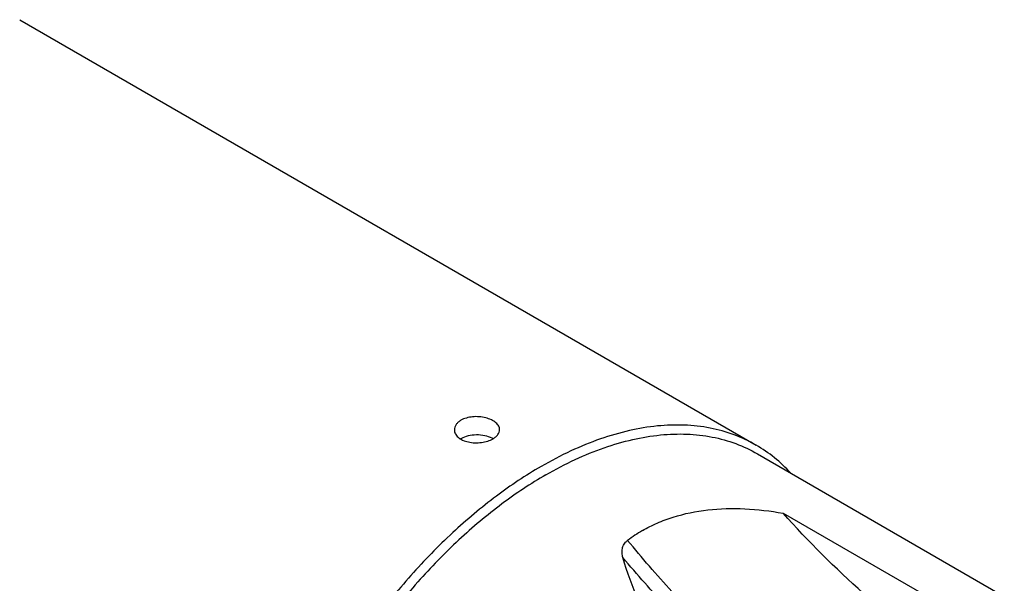
# Model space of a CAD drawing. Units: millimetres. Extents: x 0 to 594, y 0 to 420.
# Drawn here: x 151 to 173, y 75 to 87 of the extents above; entities that cross this region are included whole.
import ezdxf

# ---------------------------------------------------------------- set-up
doc = ezdxf.new("R2010")
doc.units = ezdxf.units.MM
doc.header["$LTSCALE"] = 32.67
doc.layers.add('608019208-000_CL', color=7, linetype='CONTINUOUS')

msp = doc.modelspace()

# ---------------------------------------------------------------- linework, layer by layer
at = {"layer": '608019208-000_CL', "color": 7, "linetype": 'CONTINUOUS'}
for p, q in [((151.2267, 87.2213), (167.4902, 77.8317)), ((167.5213, 77.6406), (172.9709, 74.4943)), ((168.0841, 76.331), (171.516, 74.3497))]:
    msp.add_line(p, q, dxfattribs=at)
for centre, radius, start, end in [((161.2034, 77.5735), 0.4619, 119.99574, 121.29681), ((161.4314, 77.543), 0.497, 60.89513, 62.62497), ((161.4406, 77.5596), 0.478, 60.00307, 60.88971), ((166.5128, 73.2832), 3.0744, 119.95425, 127.23443)]:
    msp.add_arc(centre, radius, start, end, dxfattribs=at)
for points, knots in [([(160.9725, 78.3818), (160.9504, 78.3691), (160.9104, 78.3413), (160.8629, 78.29), (160.8329, 78.2329), (160.826, 78.192), (160.826, 78.1723)], [0, 0, 0, 0, 0.2856557, 0.543598, 0.778477, 1, 1, 1, 1]), ([(161.826, 78.1723), (161.826, 78.186), (161.8222, 78.2142), (161.8054, 78.255), (161.7782, 78.2937), (161.7269, 78.344), (161.6398, 78.3967), (161.5149, 78.44), (161.3746, 78.4626), (161.2301, 78.4618), (161.0933, 78.437), (161.0094, 78.4031), (160.9725, 78.3818)], [0, 0, 0, 0, 0.0414891, 0.0849804, 0.1320556, 0.1836808, 0.3013368, 0.4361275, 0.5815477, 0.7293, 0.8710678, 1, 1, 1, 1]), ([(167.4902, 77.8317), (167.3344, 77.9216), (167.0037, 78.0765), (166.4687, 78.2244), (165.8983, 78.2881), (165.2986, 78.2672), (164.6755, 78.1627), (164.0347, 77.9759), (163.3822, 77.7088), (162.9545, 77.4849), (162.7402, 77.3612)], [0, 0, 0, 0, 0.108013, 0.2180624, 0.3320004, 0.4513586, 0.5772784, 0.7105011, 0.851395, 1, 1, 1, 1]), ([(160.826, 78.1723), (160.826, 78.1576), (160.8298, 78.1274), (160.8464, 78.0839), (160.8736, 78.0428), (160.9245, 77.9904), (161.0117, 77.9371), (161.1373, 77.8967), (161.278, 77.8798), (161.4224, 77.8871), (161.5587, 77.9169), (161.6424, 77.9521), (161.6796, 77.9736)], [0, 0, 0, 0, 0.0441958, 0.0899388, 0.1385193, 0.1908223, 0.3077139, 0.4402906, 0.5835727, 0.7301282, 0.8715534, 1, 1, 1, 1]), ([(161.6796, 77.9736), (161.7015, 77.9862), (161.7411, 78.0132), (161.7886, 78.0619), (161.8189, 78.1154), (161.826, 78.1539), (161.826, 78.1723)], [0, 0, 0, 0, 0.2941611, 0.5547997, 0.7861979, 1, 1, 1, 1]), ([(162.8463, 77.1775), (163.0572, 77.2993), (163.4782, 77.5196), (164.1203, 77.7824), (164.751, 77.9663), (165.3643, 78.0692), (165.9545, 78.0897), (166.5159, 78.0271), (167.0425, 77.8815), (167.368, 77.7291), (167.5213, 77.6406)], [0, 0, 0, 0, 0.1486051, 0.2894989, 0.4227216, 0.5486414, 0.6679996, 0.7819376, 0.891987, 1, 1, 1, 1]), ([(161.6599, 77.9843), (161.6093, 78.0105), (161.4944, 78.0482), (161.3128, 78.0645), (161.1329, 78.0428), (161.0208, 78.0015), (160.9725, 77.9736)], [0, 0, 0, 0, 0.2405012, 0.5033144, 0.7643347, 1, 1, 1, 1]), ([(168.2559, 77.2165), (168.1437, 77.3381), (167.9033, 77.5637), (167.6313, 77.7503), (167.4902, 77.8317)], [0, 0, 0, 0, 0.503855, 1, 1, 1, 1]), ([(162.7402, 77.3612), (162.3989, 77.1641), (161.7209, 76.711), (160.7606, 75.9029), (159.8428, 74.9605), (158.9869, 73.904), (158.2111, 72.7557), (157.5319, 71.5402), (156.9639, 70.2833), (156.5191, 69.0119), (156.207, 67.753), (156.0343, 66.5331), (156.0049, 65.3779), (156.1028, 64.4704), (156.2574, 63.8026), (156.4517, 63.2027), (156.7174, 62.6531), (157.056, 62.176), (157.3368, 61.8646), (157.6473, 61.5953), (157.8735, 61.4446), (157.9903, 61.3772)], [0, 0, 0, 0, 0.0623802, 0.1287153, 0.1983043, 0.2702773, 0.3436508, 0.4173789, 0.4903998, 0.561683, 0.6302771, 0.6953619, 0.7563069, 0.8127419, 0.8392663, 0.8646883, 0.9124613, 0.935105, 0.9571094, 0.9786689, 1, 1, 1, 1]), ([(162.8463, 77.1775), (162.5104, 76.9835), (161.843, 76.5376), (160.898, 75.7423), (159.9946, 74.8147), (159.1522, 73.7749), (158.3886, 72.6447), (157.7202, 71.4484), (157.1611, 70.2114), (156.7234, 68.9601), (156.4162, 67.721), (156.2463, 66.5204), (156.2173, 65.3833), (156.3306, 64.3331), (156.5849, 63.3917), (156.9185, 62.7016), (157.2518, 62.232), (157.5282, 61.9255), (157.8338, 61.6605), (158.0565, 61.5122), (158.1713, 61.4458)], [0, 0, 0, 0, 0.0623832, 0.1287214, 0.1983138, 0.2702902, 0.3436673, 0.4173988, 0.4904232, 0.5617099, 0.6303073, 0.6953951, 0.7563431, 0.8127808, 0.8646818, 0.9124571, 0.9351019, 0.9571073, 0.9786679, 1, 1, 1, 1]), ([(164.9778, 75.9469), (165.084, 76.0082), (165.3063, 76.1199), (165.783, 76.2968), (166.4319, 76.4272), (167.2506, 76.4459), (167.8045, 76.3799), (168.0841, 76.331)], [0, 0, 0, 0, 0.1153392, 0.2331936, 0.4772183, 0.7332439, 1, 1, 1, 1]), ([(171.7205, 73.0952), (171.4009, 73.3157), (170.7658, 73.7859), (169.5206, 74.8321), (168.6439, 75.7101), (168.0841, 76.331)], [0, 0, 0, 0, 0.2388222, 0.4857142, 1, 1, 1, 1]), ([(164.5475, 75.3512), (164.5385, 75.3833), (164.5258, 75.449), (164.5297, 75.5335), (164.5487, 75.5989), (164.5727, 75.647), (164.6072, 75.6924), (164.6365, 75.7186), (164.6526, 75.7309)], [0, 0, 0, 0, 0.2378225, 0.4741074, 0.5953267, 0.7214556, 0.8554437, 1, 1, 1, 1]), ([(166.9893, 71.7655), (166.6868, 72.0141), (166.1257, 72.544), (165.4232, 73.4324), (164.8874, 74.3692), (164.6386, 75.0255), (164.5475, 75.3512)], [0, 0, 0, 0, 0.266992, 0.5240634, 0.7694007, 1, 1, 1, 1])]:
    msp.add_open_spline(points, degree=3, knots=knots, dxfattribs=at)
at = {"layer": '608019208-000_CL', "color": 9, "linetype": 'CONTINUOUS'}
for points, knots in [([(168.7825, 71.7825), (168.4136, 72.0484), (167.6826, 72.6187), (166.6308, 73.5623), (165.612, 74.6021), (164.9675, 75.3456), (164.6526, 75.7309)], [0, 0, 0, 0, 0.2381469, 0.4850273, 0.7394354, 1, 1, 1, 1]), ([(168.6683, 71.5188), (168.3015, 71.7745), (167.5739, 72.3244), (166.5256, 73.2385), (165.5079, 74.2498), (164.863, 74.975), (164.5475, 75.3512)], [0, 0, 0, 0, 0.2376879, 0.4843947, 0.7389478, 1, 1, 1, 1])]:
    msp.add_open_spline(points, degree=3, knots=knots, dxfattribs=at)

doc.saveas('drawing.dxf')
